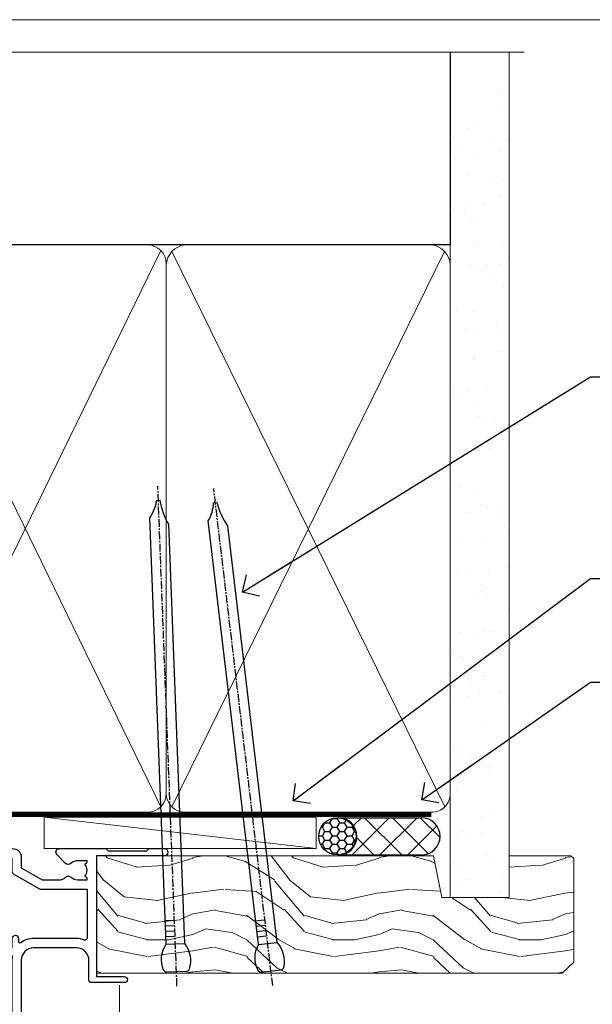
# Model space of a CAD drawing. Units: millimetres. Extents: x 799 to 207408, y 625 to 2194.
# Drawn here: x 6415 to 6507, y 1583 to 1742 of the extents above; entities that cross this region are included whole.
import ezdxf
from ezdxf import colors
from ezdxf.entities.mleader import LeaderData, LeaderLine
from ezdxf.math import Vec2, Vec3

# ---------------------------------------------------------------- set-up
doc = ezdxf.new("R2010")
doc.units = ezdxf.units.MM
doc.linetypes.add('CENTER', pattern=[2, 1.25, -0.25, 0.25, -0.25])
doc.linetypes.add('Dashed', pattern=[564.4444465637206, 282.2222232818604, -282.2222232818602])
doc.layers.add('Aluminium Systems Ltd Joinery Detail', color=7, linetype='Continuous')
doc.layers.add('Aluminium Systems Ltd Notes', color=7, linetype='Continuous')
doc.layers.add('No Print', color=7, linetype='Continuous', plot=False)
doc.styles.get("Standard").update_dxf_attribs({"font": 'arial.ttf'})

# ---------------------------------------------------------------- blocks, each defined once
blk = doc.blocks.new('F352-22119')
at = {"ltscale": 0.2, "flags": 128}
blk.add_lwpolyline([(70.69999960398638, 1.650000099022435, -0.9999999999999999), (71.59999959398704, 1.650000099022435), (71.59999959398704, 1.000000105023645), (73.09999957898765, 1.000000105023645), (73.09999957898765, 6.399964116176051), (71.60000361648747, 6.399964116176051), (71.60000361648883, 5.749964122175442, -0.9999999999999999), (70.70000362648864, 5.749964122175442), (70.70000362648682, 6.899964105675025, -0.414213562373095), (71.20000362648682, 7.399964105675025), (72.28462234180881, 7.399964105675423, 0.4231146226010176), (72.78439292466248, 7.915108890756272), (72.61469237659765, 13.5151449006214, 0.4053681750130666), (72.11492179374511, 14.00000011554013), (60.59999960404787, 14.00000011553922, -0.414213562373095), (60.09999960404787, 14.50000011553922), (60.09999960405059, 17.30000011489184, -0.4142135623766468), (60.39999960405441, 17.60000011489203), (60.99999960405114, 17.6000001148802, -0.4142135623668794), (61.29999960404677, 17.30000011488093), (61.29999960404496, 15.50000011555105), (65.79999973338602, 15.50000011554923), (65.7999997333842, 21.50000011553922, 0.414213562373095), (65.2999997333842, 22.00000011553922), (34.59999960398966, 22.00000011553945, 0.414213562373095), (34.29999960399039, 21.70000011553995), (34.29999960399039, 18.40000011554523), (33.89999960399985, 18.00000011553922), (34.29999960399039, 17.60000011553413), (34.29999960399039, 14.50000011553922, -0.414213562373095), (33.79999960399039, 14.00000011553922), (27.49999960398748, 14.00000011553922, -0.414213562373095), (26.99999960398748, 14.50000011553922), (26.99999957450166, 36.50002671990725, 0.4142135943829622), (26.4999995198574, 37.00002671990725), (26.29999904467297, 37.00002668702083, -0.4142136111228518), (26.09999901158483, 37.20002668722165), (26.09999901218873, 37.80002669069719, -0.4142135088270812), (26.29999897562595, 38.00002669069792), (26.39999901239173, 38.00002670897877), (26.39999902035822, 45.90869165123397, 0.4400105305912078), (25.31284327861397, 46.90488634941241), (6.512844403188481, 45.26009959257794, 0.3888787315630561), (5.600000145939362, 44.26390489549314), (5.600000139631106, 38.00002672992443), (5.700000176194976, 38.00002671144168, -0.414213508825749), (5.90000013943029, 37.80002671123995), (5.900000138829114, 37.20002670776441, -0.4142136111268476), (5.700000105538152, 37.00002670776459), (5.499999629649778, 37.00002674105482, 0.414213594383495), (4.999999574501658, 36.50002674155778), (4.999999552346367, 14.50000013340352, -0.4142135626671839), (4.499999551844326, 14.00000013340352), (0.4999995523463667, 14.00000013743167, -0.4142135626682494), (-4.476536332731484e-07, 14.50000013793553), (-4.439301619640901e-07, 18.19615255762048, -0.1316524978434623), (0.4019233462273633, 19.6961525602371), (2.198076337193847, 22.80718079152262, 0.1316524973312993), (2.600000125841348, 24.30718078850234), (2.600000146861589, 45.18023606950985, -0.3888787321424332), (5.338532921626779, 48.16882016404881), (26.54357745999698, 50.02402114921344, 0.388878731562036), (26.99999958862071, 50.52211849775605), (26.99999960363277, 68.50000016389342, -0.4142135473095657), (27.49999960363277, 69.00000013817836), (36.79999960363386, 69.00000013817836, -0.414213562373095), (36.99999960363387, 68.80000013817855), (36.99999960363641, 67.70000013817909, -0.4142135623744267), (36.79999960363568, 67.50000013817818), (33.05620280263031, 67.50000013817927, 0.3506406725287619), (32.56845286833096, 67.11000014541098, -0.5711882837191828), (31.33842301196034, 66.71456059581254, 0.1837465194529629), (30.32499960364987, 67.1000001562322), (28.79999960363205, 67.10000015624675), (28.79999960363205, 66.85462709378746), (29.15678182787781, 66.55525126101267, 0.3639702342660622), (29.15678182787758, 64.59474905146773), (28.79999960363205, 64.29537321869222), (28.79999960363205, 64.05000015624748), (30.32499960362986, 64.05000015624702, 0.1837465194585711), (31.33842301198956, 64.43543971669315, -0.5666580929866826), (32.56612557421204, 64.05000015624745), (36.49999960363277, 64.05000015624748, -0.414213562373095), (36.99999960363277, 63.55000015624748), (36.99999960363459, 54.00000011579206, 0.4142135623866807), (40.99999960362913, 50.00000011560107), (72.79981430836744, 50.00000011523363, -0.4142525072282426), (74.20000045827636, 48.60000012760904), (74.20000045827658, 46.90829050447357), (77.5485576376883, 44.97500011554413), (80.50779977224158, 44.97500011554413, 0.2151364099820835), (81.25751136607475, 45.31323540957117, -0.4177955218262732), (82.251919983589, 45.36910123903664, 0.1859457451061216), (83.27500000543444, 44.97500011555082), (84.80000000543589, 44.97500011554595), (84.80000000543589, 45.2203731779916), (84.44321778118831, 45.51974901076821, 0.3639702342658036), (84.443217781188, 47.48025122031089), (84.80000000543589, 47.77962705308639), (84.80000000543589, 48.02500011554568), (83.27500000543444, 48.02500011553158, 0.1859457451661195), (82.25191998331637, 47.63089899181512, -0.3996395437338625), (81.28733473453177, 47.65502536851882), (79.96662405621976, 48.97573604682813, -0.6681786379194925), (80.3908881249314, 50.00000011554037), (87.8000000081098, 50.00000011553922), (88.20000000810944, 49.60000011553959), (94.40000000811017, 49.60000011553959), (94.8000000081098, 50.00000011553922), (97.20000000810944, 50.00000011553922, -0.9999999999999999), (97.20000000810944, 48.8000001155385), (86.30000000350958, 48.8000001155385), (86.30000001327755, 29.40000011559525), (90.80000001352857, 29.40000011556205, -0.9999999999999999), (90.80000001352857, 28.40000011556137), (85.50000001360024, 28.4000001155616, -0.41421356221726), (85.10000001360066, 28.80000011534841), (85.10000001189621, 32.00000011660333, 0.4142135622172599), (83.10000001189621, 34.00000011553922), (76.19999960399366, 34.00000011553968, 0.4142135623729618), (74.19999960399343, 32.00000011554013), (74.19999960398638, 0.5000001155228517, -0.414213562373095), (73.69999960398638, 1.155228517291107e-07), (71.19999959898598, 1.155237612238125e-07, -0.414213562373095), (70.69999960398593, 0.5000001105233594)], format="xyb", close=True, dxfattribs=at)
blk.add_lwpolyline([(72.75213928023226, 32.60187984948747, 0.04323307637283182), (72.69999960181997, 32.00000012493885), (72.69999960181815, 18.00000012494704), (72.36736036173062, 15.92100487439288, -0.3684720233169294), (71.8736400457725, 15.50000012494704), (67.3000005790251, 15.50000012494885), (67.30000057902532, 21.70000012494094, 0.4142135623731689), (65.50000057902582, 23.50000012494067), (34.59999960181597, 23.50000012493976, 0.414213562373169), (32.79999960181669, 21.70000012493867), (32.80000047655778, 16.20000011553995), (31.2155025365588, 16.20000015299385), (30.98466203798651, 17.06150823143322, 0.9999998751574932), (30.11532998715268, 16.82857142114673), (30.28375506142913, 16.20000011553995), (28.4999996061066, 16.20000011553995), (28.49999960368007, 32.69999970628461), (30.28642260335403, 32.69999970627643), (30.11533005917279, 32.06147440741279, 1.000000000000035), (30.9846632327168, 31.82853700514008), (31.16592535206187, 32.50501562950278, 0.06554353839585222), (31.19999960368079, 32.76383496537775), (31.19999960366275, 33.95000015293382, 1.000000000007855), (30.09999960366406, 33.95000015292473), (30.09999960366406, 33.79999970627679), (28.49999960619755, 33.79999970627679), (28.49999960610842, 62.50000014300687), (35.49999955879832, 62.50000015606085), (35.4999996014609, 54.00000012526263, 0.4142135623866562), (40.99999960145362, 48.5000001250007), (72.70000044901974, 48.5000001249534), (72.70000044901792, 46.3886752716032, 0.2679491924314067), (73.00000044901893, 45.86906002933217), (77.00740335524063, 43.5553848826755, 0.1316524975869819), (77.3074033552399, 43.47500012494685), (84.80000000401708, 43.47500012494558), (84.80000000801522, 35.53270447235511, -0.529574829169906), (84.38947369236449, 35.25380676058118, 0.0946082725595243), (83.10000000972252, 35.50000012493885), (76.19999960399366, 35.50000011554013, 0.1605488166760498), (74.11891852067487, 34.81408993724965, -0.6157078746010799), (73.79999960182106, 34.97489506965994), (73.79999960182033, 35.45000012493958, 0.999999999999173), (72.69999960181906, 35.45000012493867), (72.69999960372263, 33.943311287451), (70.69235007486861, 34.48125935739219, 0.9999999999965911), (70.40764912525412, 33.41874094847636), (72.60688249976522, 32.82945814180741, -0.3883871701474825), (72.7521392805497, 32.60187984943217)], format="xyb", dxfattribs=at)
blk = doc.blocks.new('NZ212')
at = {"color": 8}
for p, q in [((-3.500000000000561, 5.193747284970243), (-3.500000000000504, 0.8062527150308938)), ((3.499999999999496, 0.8062527150308938), (3.499999999999439, 5.193747284970243))]:
    blk.add_line(p, q, dxfattribs=at)
blk.add_lwpolyline([(-4.999999999999993, 6.000000000001137, -0.4142135623730951), (-4.199999999999982, 6.800000000001091), (4.199999999999989, 6.800000000001091, -0.414213562373095), (5, 6.00000000000108)], format="xyb", dxfattribs=at)
blk.add_lwpolyline([(3.499999999999325, 0.806252715030837, -0.2303579185802505), (-3.500000000000391, 0.8062527150308938, -0.4607158371604556), (-7.000000000000504, 0.8062527150299843), (-7.000000000000448, 5.193747284970527, -0.4607158371605248), (-3.500000000000391, 5.1937472849703, -0.2303579185802505), (3.499999999999496, 5.1937472849703, -0.460715837160475), (6.999999999999432, 5.193747284970243), (6.999999999999488, 0.8062527150307233, -0.4607158371604521)], format="xyb", close=True, dxfattribs=at)
for points in [[(-5.249999999999993, 6.000000000001137), (5.25, 6.000000000001137)], [(-5.249999999999993, 0), (5.25, 0)]]:
    blk.add_lwpolyline(points, dxfattribs=at)
blk = doc.blocks.new('C438-20694')
blk.add_lwpolyline([(25.21254076055509, 0.7499998121184035, -0.414213562373095), (24.46254076055509, -1.87881596502848e-07), (22.71253547302938, -1.87881596502848e-07, -0.6681786379192989), (22.57111411679187, 0.3414211683557369), (23.22969276055453, 0.9999998121184035), (24.01255076055502, 0.9999998121184035), (24.01255076055502, 2.499999812118403), (1.500000593779706, 2.499999812118403), (1.000000593779706, 1.999999812118403), (0.2000005937796949, 1.999999812118403, -0.414213562373095), (5.937797062927075e-07, 2.199999812118392), (5.937797062927075e-07, 20.79999981211841, -0.414213562373095), (0.2000005937796949, 20.9999998121184), (3.399990593779595, 20.9999998121184, -0.414213562373095), (3.899990593779595, 20.4999998121184), (3.899990593779595, 19.35001781211849, -0.9999999999999999), (2.999960593779807, 19.35001781211849), (2.999960593779807, 19.9999998121184), (1.500000593779706, 19.9999998121184), (1.500000593779706, 14.59999981211831), (2.999960593779807, 14.59999981211831), (2.999960593779807, 15.24997681211835, -0.9999999999999999), (3.899990593779595, 15.24997681211835), (3.899990593779595, 14.34999981211831, -0.414213562373095), (3.149990593779595, 13.59999981211831), (1.500000593779706, 13.59999981211831), (1.500000593779706, 3.699999812118222), (3.800010593780545, 3.699999812118222), (3.800010593780545, 5.299999812118131, -0.9999999999999999), (4.600010593779817, 5.299999812118131), (4.600010593779817, 3.699999812118222), (24.46254076055509, 3.699999812118222, -0.414213562373095), (25.21254076055509, 2.949999812118222)], format="xyb", close=True)
blk = doc.blocks.new('DY470')
blk.add_lwpolyline([(5.750000019156957, 8.125391938145093), (8.75000001915696, 9.999999993873065), (8.75000001915696, 11.49999999387307), (0.3278039490302049, 10.7631533157444, 0.3639702342661999), (0.1459961579613847, 10.58134552467558), (1.915696401511013e-08, 8.912602022139758), (1.750000019156953, 8.912602022139755), (1.750000019156964, 5.912602022139762), (1.915696756782381e-08, 5.759496860969403), (1.915696756782381e-08, 5.459496860969391), (2.488722105443436, 2.493553373668941), (1.950000019156963, 2.446421298327838), (1.950000019156963, 2.146421298327837), (3.751061344076014, -6.12693185075841e-09), (4.154563361906835, -6.12693185075841e-09), (8.75000001915696, 2.241344210304117), (8.750000019156946, 3.041344210304118), (5.75000001915696, 2.778878219726348), (5.75000001915695, 4.261824901123624), (8.750000019156946, 5.725022666821207), (8.750000019156946, 6.525022666821215), (5.75000001915696, 6.262556676243449)], format="xyb", close=True)
blk = doc.blocks.new('C471-20683')
at = {"layer": 'Aluminium Systems Ltd Joinery Detail', "flags": 128}
for points in [[(38.50000000024079, 57.99999991084985), (38.50000000024124, 60.99999991084985), (36.90000000020677, 60.99999991084985, -0.9999999999999999), (36.90000000020677, 61.79999991085094), (38.50000000024079, 61.79999991084912), (38.50000000024033, 69.49999991084985), (37.00000000020805, 69.49999991084985, -0.4142135623724957), (36.50000000020805, 69.99999991084803), (36.50000000020623, 71.29999991085094, -0.9999999999999999), (37.40000000020677, 71.29999991085094), (37.40000000020677, 70.49999991084985), (38.90000000020677, 70.49999991084985), (38.90000000020677, 75.99999991084985), (37.40000000020677, 75.99999991084985), (37.40000000020586, 75.19999991085058, -0.9999999999999999), (36.50000000020714, 75.19999991085058), (36.50000000024033, 76.49999991084985, -0.414213562373095), (37.00000000024033, 76.99999991084985), (39.50000000024079, 76.99999991084985, -0.414213562373095), (40.00000000024079, 76.49999991084985), (40.00000000024079, 0.4999999108498514, -0.414213562373095), (39.50000000024079, -8.915014859667281e-08), (38.90000000024042, -8.915014859667281e-08, -0.414213562373095), (38.40000000024042, 0.4999999108498514), (38.40000000024042, 3.999999910849851), (1.600000000240698, 3.999999910849624), (1.600000000240698, 0.499999910849624, -0.414213562373095), (1.100000000240698, -8.915037597034825e-08), (0.5000000002407887, -8.915037597034825e-08, -0.414213562373095), (2.407887222943828e-10, 0.499999910849624), (2.407887222943828e-10, 57.49999991084985, -0.414213562373095), (0.5000000002407887, 57.99999991084985), (9.604407955129545, 57.99999991085008, -0.6690645461982968), (10.09505984306384, 56.8113469992239, 2.4225992824174), (12.70494015741781, 56.81134699922413, -0.6690645461983258), (13.19559204535176, 57.99999991085011), (23.50000000024079, 57.99999991084985, -0.9999999999999999), (23.50000000024079, 56.99999991084991), (22.00000000024079, 56.99999991085008), (22.00000000024079, 55.49999991085008), (26.55662432726672, 55.49999991085008), (27.85566243294329, 57.74999991085031, -0.2679491924311882), (28.28867513483533, 57.99999991085031)], [(38.40000000024042, 5.59999991084976), (38.40000000024042, 56.39999991084971), (28.92376043094441, 56.39999991085017), (27.91339745986193, 54.64999991085014, -0.2679491924311272), (26.61435935418535, 53.89999991085017), (21.90000000024042, 53.89999991085017, -0.414213562373095), (20.40000000024042, 55.39999991085017), (20.40000000024042, 56.39999991084994), (14.98224789786013, 56.39999991084966, 0.4719332409101741), (14.78596034182578, 56.16164374646638, -1.214321321226918), (8.01403965865461, 56.16164374646655, 0.4719332409099701), (7.817752102621171, 56.39999991084971), (1.600000000240698, 56.39999991084971), (1.600000000240698, 5.599999910849533), (8.397917389780787, 5.599999910849533, 0.5745711542946811), (8.57195116430296, 5.898550635488903, -0.3376103493479403), (9.105882353182096, 9.802069462678105, -0.9999999999999999), (10.09411764729953, 8.810408732659653, 2.420132881565951), (12.70588235318235, 8.810408732659567, -0.9999999999999999), (13.69411764729949, 9.802069462677593, -0.3376103493483284), (14.22804883617562, 5.898550635485037, 0.5745711542949179), (14.40208261069006, 5.599999910849363), (25.59791738978106, 5.59999991084976, 0.5745711542938665), (25.77195116429994, 5.898550635487254, -0.3376103493479106), (26.30588235318186, 9.80206946267748, -0.9999999999998391), (27.29411764729906, 8.810408732659937, 2.420132881565951), (29.90588235318216, 8.810408732659397, -0.9999999999998793), (30.89411764729959, 9.80206946267748, -0.3376103493482747), (31.42804883617566, 5.898550635485037, 0.5745711542953365), (31.60208261069079, 5.599999910849675)]]:
    blk.add_lwpolyline(points, format="xyb", close=True, dxfattribs=at)
blk = doc.blocks.new('DY221-Comp')
blk.add_lwpolyline([(-1.819871826605237, -0.8847475032970114), (-2.101763809020483, -0.9602802323379838, 0.3394542588633712), (-2.249999999999986, -1.1534653975958), (-2.25, -1.800000000000023, -0.1052493344124674), (-2.267337635713675, -1.881452198701658), (-3.79334408928418, -5.303630496754121, -0.9133919180647162), (-4.735844364969743, -4.981867646145822), (-3.771331644650719, -1.015104479072153, 0.1257362244887155), (-3.772484225380808, -0.9160877285099478), (-4.004079121606921, -0.05176380945898029, -0.1316524975874038), (-4.004079121606921, 0.05176380858204754), (-3.772484225380808, 0.9160877285099029, 0.1257362244887155), (-3.771331644650719, 1.015104479072108), (-4.735844364969743, 4.981867646145777, -0.913391918064716), (-3.79334408928418, 5.303630496754077), (-2.267337635713675, 1.881452198701614, -0.1052493344124674), (-2.25, 1.799999999999978), (-2.249999999999986, 1.153465397595762, 0.3394542588633712), (-2.101763809020483, 0.960280232337946), (-1.819871826605237, 0.8847475032969736)], format="xyb")
blk.add_lwpolyline([(0, 1.124999999999981), (-0.301442841485013, -1.887379141862766e-14), (1.4210854715202e-14, -1.125000000000033), (-1.4210854715202e-14, -2.500000000000004), (-1, -2.499999999999976), (-1, -1.118033988749891, -0.447213595499958), (-2.25, -4.662936703425657e-15, -0.4472135954999584), (-1, 1.118033988749853), (-1, 2.499999999999953), (0, 2.499999999999953)], format="xyb", close=True)
blk = doc.blocks.new('PBF48650-2B')
for p, q in [((-1.250000000000028, 0.5000000000001634), (-2.597665527984248, 6.346691168916394)), ((-1.022727272727309, 0.5000000000001634), (-2.128493964101324, 6.397226468794443)), ((-0.795454545454561, 0.5000000000001634), (-1.657446624792101, 6.437757965357065)), ((-0.5681818181818699, 0.5000000000001634), (-1.184937038905332, 6.468216902703205)), ((-0.3409090909091788, 0.5000000000004192), (-0.71138121578241, 6.488551611591646)), ((-0.113636363636374, 0.5), (-0.2577903688768401, 7.498515529937265)), ((0.113636363636374, 0.5), (0.2577903688768401, 7.498515529937265)), ((0.3409090909091788, 0.5000000000004192), (0.71138121578241, 6.488551611591646)), ((0.5681818181818699, 0.5000000000001634), (1.184937038905332, 6.468216902703205)), ((0.795454545454561, 0.5000000000001634), (1.657446624792101, 6.437757965357065)), ((1.022727272727309, 0.5000000000001634), (2.128493964101324, 6.397226468794443)), ((1.250000000000028, 0.5000000000001634), (2.597665527984248, 6.346691168916394))]:
    blk.add_line(p, q)
blk.add_lwpolyline([(-2.400000000000006, 0), (2.400000000000006, 0), (2.400000000000006, 0.5), (-2.400000000000006, 0.5)], close=True)
blk = doc.blocks.new('SH276B')
blk.add_blockref('PBF48650-2B', (0, 0))
blk = doc.blocks.new('AL35 Bifold Door Head DF')
at = {"layer": 'Aluminium Systems Ltd Joinery Detail', "lineweight": 5}
h = blk.add_hatch(dxfattribs=at)
h.set_pattern_fill('NET', color=256, scale=0.5, angle=-45.00000000000003)
h.set_pattern_definition([(314.9999999999999, (321.5546026929651, -71.77286921517907), (1.122532015133645, 1.122532015133644), []), (44.99999999999994, (321.5546026929651, -71.77286921517907), (-1.122532015133644, 1.122532015133645), [])])
edge = h.paths.add_edge_path()
edge.add_line((-243.0679373658231, 90.37785215300437), (-243.067937365824, 90.46943422267077))
edge.add_arc((-232.4606787535968, 95.37785215289523), 11.68787841502612, 204.8319352716072, 205.3276199955107)
edge.add_line((-243.0250765994524, 90.37785215300437), (-243.0679373658231, 90.37785215300437))
edge = h.paths.add_edge_path()
edge.add_arc((-249.1482378374776, 132.2573652143114), 39.91808034929969, -98.66012635136639, -81.37059348159772, ccw=False)
edge.add_line((-255.1588175461629, 92.79439433858033), (-255.1588175461629, 89.88346264637994))
edge.add_line((-255.1588175461629, 89.88346264637994), (-243.1588175462093, 89.88346264639449))
edge.add_line((-243.1588175462084, 89.88346264639449), (-243.1588175462102, 92.79117736511625))
for p, q in [((-278.0140331002012, 183.9088767209764), (-286.0140331002012, 183.9088767209764)), ((-278.6390331002031, 184.5338767209764), (-285.3890331001994, 184.5338767209764)), ((-272.6473826489873, 185.1588700368343), (-280.6473826489873, 185.1588700368343)), ((-278.6390331002049, 183.2838767209764), (-285.3890331002012, 183.2838767209764)), ((-271.2640331002031, 174.8838760918375), (-292.7640331002031, 174.8838760918375)), ((-278.6390331002049, 175.7838767209473), (-285.3890331002012, 175.7838767209473)), ((-271.2640331002031, 156.8838760918375), (-292.7640331002031, 156.8838760918375)), ((-243.1588175462084, 86.01212167122912), (-255.1588175462084, 89.88346264639449)), ((-243.1588175462084, 89.88346264639449), (-255.1588175462084, 86.01212167122912))]:
    blk.add_line(p, q, dxfattribs=at)
at = {"layer": 'Aluminium Systems Ltd Joinery Detail', "linetype": 'Continuous', "lineweight": 5}
for p, q in [((-207.9820600955791, 176.8816567350032), (-207.9820600955791, 63.19646972196324)), ((-230.8855217012706, 63.19646972196324), (-230.8855217012706, 81.0699831179013)), ((-270.9151546680851, 63.19646972196324), (-270.9151546680851, 80.3655764860855))]:
    blk.add_line(p, q, dxfattribs=at)
at = {"layer": 'Aluminium Systems Ltd Joinery Detail'}
blk.add_line((-298.0159085472087, 160.6977521353715), (-298.0159085472087, 63.19646972196324), dxfattribs=at)
at = {"layer": 'Aluminium Systems Ltd Joinery Detail', "lineweight": 5, "ltscale": 3}
for p, q in [((-260.1588175461629, 92.79439433858033), (-260.1588175461629, 63.19646972196324)), ((-259.1588175461629, 92.79439433858033), (-259.1588175461629, 63.19646972196324)), ((-258.1588175461629, 92.79439433858033), (-258.1588175461629, 63.19646972196324)), ((-257.1588175461629, 92.79439433858033), (-257.1588175461629, 63.19646972196324)), ((-256.1588175461629, 92.79439433858033), (-256.1588175461629, 63.19646972196324)), ((-242.1631234499118, 92.88387723889218), (-242.1631234499118, 63.19646972196324)), ((-241.1631234499118, 92.88387723889218), (-241.1631234499118, 63.19646972196324)), ((-240.1631234499118, 92.88387723889218), (-240.1631234499118, 63.19646972196324)), ((-239.1631234499118, 92.88387723889218), (-239.1631234499118, 63.19646972196324)), ((-238.1631234499118, 92.88387723889218), (-238.1631234499118, 63.19646972196324))]:
    blk.add_line(p, q, dxfattribs=at)
at = {"layer": 'Aluminium Systems Ltd Joinery Detail', "lineweight": 5}
for points in [[(-285.4890337293391, 183.1838760918367), (-285.3890331002012, 183.2838767209764), (-286.0140331002012, 183.9088767209764), (-285.3890331001994, 184.5338767209764), (-286.0140331002012, 185.1588767209837), (-285.3890331002012, 185.7838767209837), (-278.6390331002049, 185.7838767209837), (-278.0140331002031, 185.1588767209837), (-278.6390331002049, 184.5338767209764), (-278.0140331002031, 183.9088767209764), (-278.6390331002049, 183.2838767209764), (-278.5390324710652, 183.1838760918367)], [(-285.9890324710859, 176.3838760918375), (-285.3890331002012, 175.7838767209473), (-285.7890337293147, 175.3838760918375)], [(-278.2390324710914, 175.3838760918375), (-278.6390331002049, 175.7838767209473), (-278.0390337293184, 176.3838760918375)], [(-271.0140331002031, 110.0174664311057), (-271.0140331002031, 156.3838760918375), (-297.5140331002031, 156.3838760918375), (-297.5140331002031, 84.30864348158184)], [(-285.0140331002031, 156.3838760918375), (-285.0140331002031, 84.30864348158184)], [(-261.1588175461629, 63.19646972196324), (-261.1588175461629, 92.70093029316968), (-260.15574146157, 93.79439433858033), (-256.1588791982367, 93.79439433858033), (-255.1588175461629, 92.79439433858033), (-255.1588175461629, 63.19646972196324)], [(-243.1631234499118, 63.19646972196324), (-243.1631234499118, 92.79041319347789), (-242.1600473653189, 93.88387723889218), (-238.1631851019856, 93.88387723889218), (-237.1631234499118, 92.88387723889218), (-237.1631234499118, 63.19646972196324)]]:
    blk.add_lwpolyline(points, dxfattribs=at)
for points in [[(-271.2640331002031, 174.8838760918375), (-271.7640331002031, 175.3838760918375), (-292.2640331002031, 175.3838760918375), (-292.7640331002031, 174.8838760918375), (-292.7640331002031, 156.8838760918375), (-292.2640331002031, 156.3838760918375), (-271.7640331002031, 156.3838760918375), (-271.2640331002031, 156.8838760918375)], [(-243.1588175462084, 89.88346264639449), (-255.1588175462084, 89.88346264639449), (-255.1588175462084, 86.01212167122912), (-243.1588175462084, 86.01212167122912)]]:
    blk.add_lwpolyline(points, close=True, dxfattribs=at)
at = {"layer": 'Aluminium Systems Ltd Joinery Detail', "linetype": 'Continuous', "lineweight": 5}
blk.add_lwpolyline([(-271.0121885558201, 84.30864348158184), (-286.3032020823903, 84.30864348158184), (-287.1667074130037, 81.44604886669231), (-287.4167074130037, 87.08447828732142), (-288.3212054830565, 84.30864348158184), (-299.7207280679959, 84.30864348158184)], dxfattribs=at)
at = {"layer": 'Aluminium Systems Ltd Joinery Detail', "linetype": 'Continuous', "lineweight": 5, "ltscale": 0.12}
blk.add_lwpolyline([(-172.2985653366331, 63.19646303781383), (-219.3371995800917, 63.19646303781383), (-220.2409099885772, 59.76255931877722), (-221.5075032519453, 67.18058422653894), (-222.5448664464566, 63.19646303781383), (-304.7267123263246, 63.19646303781383)], dxfattribs=at)
at = {"layer": 'Aluminium Systems Ltd Joinery Detail', "lineweight": 5}
blk.add_arc((-249.1479405704749, 133.366234783251), 41.01469101535079, 261.5727076932466, 278.3965724737241, dxfattribs=at)
at = {"rotation": 90}
blk.add_blockref('SH276B', (-224.912165245606, 152.5838225452894), dxfattribs=at)
at = {"layer": 'Aluminium Systems Ltd Joinery Detail'}
blk.add_blockref('F352-22119', (-298.012164824594, 148.8838404346893), dxfattribs=at)
at = {"layer": 'Aluminium Systems Ltd Joinery Detail', "lineweight": 5, "extrusion": (0, 0, -1), "xscale": -1, "zscale": -1}
blk.add_blockref('NZ212', (282.0140331002012, 176.3838760918375), dxfattribs=at)
at = {"layer": 'Aluminium Systems Ltd Joinery Detail', "xscale": -1, "rotation": 180}
blk.add_blockref('C471-20683', (-270.8587393996513, 157.8838769597264), dxfattribs=at)
at = {"layer": 'Aluminium Systems Ltd Joinery Detail', "lineweight": 5, "xscale": -1, "rotation": 180}
for name, p in [('C438-20694', (-270.8673370600018, 101.8838768610117)), ('DY470', (-268.5513230349507, 89.37147007103385))]:
    blk.add_blockref(name, p, dxfattribs=at)
at = {"layer": 'Aluminium Systems Ltd Joinery Detail', "lineweight": 9, "ltscale": 0.12}
blk.add_blockref('DY221-Comp', (-231.9587393994452, 84.63387704887691), dxfattribs=at)
blk = doc.blocks.new('Page Layout')
at = {"layer": 'Aluminium Systems Ltd Joinery Detail', "color": 8, "lineweight": 5}
blk.add_lwpolyline([(0, 693.985161821829), (0, 0), (553.0825377109722, 0), (553.0825377109722, 693.985161821829)], close=True, dxfattribs=at)
blk = doc.blocks.new('Nail 75 JH')
at = {"linetype": 'CENTER'}
blk.add_line((0, 2.300118051928621), (0, -78.25849807356508), dxfattribs=at)
for p, q in [((1.5, -4.488319011024487), (-1.5, -4.488319011024458)), ((1.499999999999886, -5.730112436134704), (0.1255879953777708, -5.730112436134732)), ((1.499999999999886, -6.600592455787137), (0.1255879953777708, -6.600592455787137)), ((1.499999999999886, -7.471072475439541), (0.1255879953777708, -7.471072475439541)), ((1.499999999999886, -8.341552495091946), (0.1255879953778276, -8.341552495091946))]:
    blk.add_line(p, q)
blk.add_lwpolyline([(-1.5, -4.488319011024458, -0.2475267649991796), (-2.057234792368547, -0.3562033463117587, -0.331135080274166), (-1.578358480166685, 0), (1.578358480166685, 0, -0.331135080274166), (2.057234792368547, -0.3562033463117587, -0.2475267649991796), (1.499999999999886, -4.488319011024487), (1.5, -73.20877276569331, 0.1245641564323093), (0.2845258915276077, -75.96790802185205), (-0.2515467734666004, -75.96790802185205, 0.1012549879648114), (-1.5, -72.05351818931658)], format="xyb", close=True)
blk = doc.blocks.new('Fibre Cement Sheet DF AL35 Liner OO Door')
at = {"layer": 'Aluminium Systems Ltd Joinery Detail'}
h = blk.add_hatch(dxfattribs=at)
h.set_pattern_fill('HONEY', color=256, scale=0.25)
h.set_pattern_definition([(0, (-220.4128369981036, -8579.245370717521), (1.190625, 0.68740766125), [0.79375, -1.5875]), (120, (-220.4128369981036, -8579.245370717521), (-1.190624997398548, 0.6874076657558477), [0.7937499999999993, -1.587499999999999]), (59.99999999999999, (-220.4128369981036, -8579.245370717521), (2.601452275818872e-09, 1.374815327005847), [-1.5875, 0.79375])])
h.paths.add_polyline_path([(29.31409334648288, 2.24433464473077, 1), (35.31409334648288, 2.24433464473077, 1)])
h = blk.add_hatch(dxfattribs=at)
h.set_pattern_fill('ANSI37', color=256)
h.set_pattern_definition([(45, (-220.4128369981036, -8579.245370717521), (-2.245064030267288, 2.245064030267288), []), (135, (-220.4128369981036, -8579.245370717521), (-2.245064030267288, -2.245064030267288), [])])
h.paths.add_polyline_path([(45.85493888328438, 5.24433464473077), (32.46409258767471, 5.24433464473077, -1), (32.46409258767471, -0.7556653552692296), (45.85493888328438, -0.7556653552692296, 1)])
at = {"layer": 'Aluminium Systems Ltd Joinery Detail', "lineweight": 5}
h = blk.add_hatch(dxfattribs=at)
h.set_pattern_fill('WOOD-3', color=256, scale=97.5, angle=30, style=0, pattern_type=2)
h.set_pattern_definition([(4.763599999999836, (472.316318285214, -7171.838047056802), (-330.0000283895876, -29.9997459798375), [3.612479999999951, -357.6353699999959]), (348.6901, (475.9163182852135, -7171.538047056801), (120.0000225669286, -29.9999289648483), [4.58912999999999, -148.3814699999997]), (314.9999999999999, (480.4163182852135, -7172.438047056798), (-3.306523113702664e-14, -30.00000928346856), [3.39411, -39.03228]), (313.1523999999999, (482.816318285214, -7174.838047056802), (420.0000850164654, -449.9999261252569), [6.579509999999999, -651.37185]), (347.0054000000001, (487.316318285214, -7179.638047056803), (-270.0000230324819, 59.99992732735074), [4.002509999999999, -396.2474099999998]), (360, (491.2163182852146, -7180.538047056801), (29.99999999999997, -30.00000000000003), [7.5, -22.5]), (9.462299999999765, (498.7163182852146, -7180.538047056801), (-150.0000232108592, -29.99994417607295), [3.649649999999993, -178.8332099999998]), (5.710599999999713, (472.316318285214, -7179.938047056798), (-269.9999827048756, -30.00003943998845), [3.014969999999958, -298.4813099999965]), (360, (475.316318285214, -7179.638047056803), (29.99999999999997, -30.00000000000003), [4.5, -25.5]), (331.6992, (479.816318285214, -7179.638047056803), (329.9998535928922, -180.0002662262795), [4.429439999999992, -438.5152499999991]), (307.8749999999999, (483.7163182852146, -7181.7380470568), (-120.0000559467582, 149.9999729816166), [6.841049999999986, -335.2115699999996]), (320.7106, (487.9163182852135, -7187.138047056803), (180.0000191874755, -149.9999889572949), [4.263809999999983, -422.1163199999984]), (353.6597999999999, (491.2163182852146, -7189.838047056802), (239.9999820781927, -30.00004736879107), [5.43324, -266.22831]), (11.88869999999988, (496.6163182852124, -7190.438047056798), (-419.9999190314803, -90.00031605746501), [5.82494999999993, -576.669689999991]), (6.709799999999706, (472.316318285214, -7189.2380470568), (270.0000299325391, 29.99981643732056), [5.135159999999988, -508.3820999999992]), (356.6335, (477.4163182852135, -7188.638047056803), (479.999979659061, -30.00032890063538), [5.10881999999993, -505.7727899999929]), (326.3098999999999, (482.5163182852129, -7188.938047056798), (-59.99998673313475, 30.00004003521583), [5.408339999999997, -102.75822]), (312.5103999999999, (487.0163182852129, -7191.938047056798), (299.9997215504041, -330.0002602161362), [4.883640000000001, -483.48096]), (345.0686, (490.316318285214, -7195.538047056801), (330.0000160477658, -89.99990861934462), [4.657259999999933, -461.0679899999935]), (360, (494.816318285214, -7196.7380470568), (29.99999999999997, -30.00000000000003), [3.6, -26.4]), (12.99459999999981, (498.4163182852135, -7196.7380470568), (270.0000230324819, 59.99992732735004), [4.002509999999988, -396.2474099999986]), (360, (481.6163182852124, -7166.7380470568), (29.99999999999997, -30.00000000000003), [0, -30]), (136.8475999999999, (485.816318285214, -7171.2380470568), (449.9999261252561, -420.0000850164664), [6.579509999999987, -651.3718499999991]), (153.4348999999999, (481.0163182852129, -7196.7380470568), (-29.99997473822719, 30.00003928189145), [2.68328999999997, -64.39874999999904]), (171.8698999999998, (478.6163182852124, -7195.538047056801), (-179.9999932938336, 29.99998067446644), [4.242629999999988, -207.8893799999995]), (203.1985999999998, (474.4163182852135, -7194.938047056798), (-149.9999919200123, -60.00003975794547), [2.284739999999973, -226.1884499999973]), (333.4349, (485.816318285214, -7171.2380470568), (29.9999747382272, -30.00003928189145), [3.354089999999999, -63.72794999999999]), (353.2901999999999, (488.816318285214, -7172.7380470568), (-270.0000299325392, 29.99981643732125), [5.135160000000001, -508.3821000000002]), (10.12469999999981, (493.9163182852135, -7173.338047056802), (509.9999636894718, 90.00025765850859), [8.532869999999988, -844.7548799999987]), (10.30479999999971, (472.316318285214, -7168.538047056801), (180.0000288254371, 29.99984626607953), [3.354089999999962, -332.0560799999968]), (344.4759, (475.6163182852124, -7167.938047056798), (-330.0000307388759, 89.99993332816857), [5.604449999999995, -554.8417799999994]), (317.1211, (481.0163182852129, -7169.438047056798), (-390.0000237882238, 359.9999925974296), [5.731499999999944, -567.4176899999928]), (325.3047999999999, (485.2163182852146, -7173.338047056802), (299.9998277696255, -210.000258287834), [4.743419999999994, -469.5982199999992]), (350.5377, (489.1163182852124, -7176.038047056801), (150.0000232108592, -29.99994417607323), [5.474489999999993, -177.0083999999998]), (6.581899999999838, (494.5163182852129, -7176.938047056798), (-510.0000431378999, -59.99960101098861), [7.851749999999985, -777.3233999999981]), (8.130099999999889, (472.316318285214, -7176.038047056801), (-179.9999932938336, -29.99998067446629), [4.242629999999988, -207.8893799999994]), (348.6901, (476.5163182852129, -7175.438047056798), (120.0000225669286, -29.9999289648483), [4.58912999999999, -148.3814699999997]), (317.4895999999999, (481.0163182852129, -7176.338047056802), (-330.0002602161357, 299.9997215504046), [4.88364, -483.4809599999999]), (314.9999999999999, (484.6163182852124, -7179.638047056803), (-3.306523113702664e-14, -30.00000928346856), [5.51544, -36.91098]), (342.646, (488.5163182852129, -7183.538047056801), (-390.0000605729049, 119.999835067774), [5.028929999999929, -497.862719999993]), (3.366499999999665, (493.316318285214, -7185.038047056801), (-479.999979659061, -30.00032890063396), [5.108819999999982, -505.7727899999983]), (17.10269999999988, (498.4163182852135, -7184.7380470568), (300.0000519287099, 89.99986480290859), [4.080449999999997, -403.9636799999997]), (8.746199999999785, (472.316318285214, -7183.538047056801), (209.9999800906905, 30.00012591172568), [3.945869999999956, -390.6425099999943]), (345.0686, (476.2163182852146, -7182.938047056798), (330.0000160477658, -89.99990861934462), [4.657259999999933, -461.0679899999935]), (327.9946, (480.7163182852146, -7184.138047056803), (-149.9999683436264, 90.000033161331), [5.66039999999999, -277.3590599999995]), (310.1009, (485.5163182852129, -7187.138047056803), (-329.9999417935546, 390.0000578863894), [7.451849999999999, -737.7326999999999]), (344.0546, (490.316318285214, -7192.838047056802), (-120.0000037995646, 29.99999667889151), [4.368060000000001, -214.03524]), (6.008999999999801, (494.5163182852129, -7194.038047056801), (299.9999925271812, 29.99997952445504), [5.731499999999953, -567.4176899999941]), (23.19859999999977, (500.2163182852146, -7193.438047056798), (149.9999919200123, 60.00003975794549), [2.284739999999997, -226.1884499999996]), (9.462299999999765, (472.316318285214, -7192.538047056801), (-150.0000232108592, -29.99994417607295), [3.649649999999993, -178.8332099999998]), (349.9919999999998, (475.9163182852135, -7191.938047056798), (329.9999866372434, -60.00010416469986), [5.178809999999973, -512.7014999999966]), (322.5946, (481.0163182852129, -7192.838047056802), (389.9997739494009, -300.000298578452), [6.42026999999999, -635.6077499999994]), (330.9453999999999, (486.1163182852124, -7166.7380470568), (210.0000115370904, -120.0000008159787), [3.08868, -305.78022]), (349.2156999999999, (488.816318285214, -7168.2380470568), (-479.999985110828, 90.00001649037998), [6.413279999999983, -634.9134899999984]), (7.124999999999709, (495.1163182852124, -7169.438047056798), (-210.0000113953586, -29.99994845681877), [7.256039999999998, -234.6117])])
h.paths.add_polyline_path([(70.2786890444786, -18.01406915317239), (68.3993510736409, -19.78105676352425), (-6.499992710713741, -19.78105676352425), (-6.500006429499535, -0.9108401423563919), (47.69433628299521, -0.9108401423582109), (49.02679528939552, -7.573135174357958), (60.00244242331246, -7.573135174357958), (60.00244242331246, -0.9108401423563919), (69.8413475747011, -0.9108401423582109), (70.27868904447678, -1.327233581858309)])
blk.add_line((-14.91558842239465, 5.309851012747458), (28.88445850328389, 0.2891578576436586, -1), dxfattribs=at)
at = {"layer": 'Aluminium Systems Ltd Joinery Detail'}
for p, q in [((32.46409258767471, 5.24433464473077, -2.000000000000014), (45.85493888328438, 5.24433464473077, -2.000000000000014)), ((32.46409258767471, -0.7556653552692296, -2.000000000000014), (45.85493888328438, -0.7556653552692296, -2.000000000000014))]:
    blk.add_line(p, q, dxfattribs=at)
at = {"layer": 'Aluminium Systems Ltd Joinery Detail', "lineweight": 5}
blk.add_lwpolyline([(-14.91558842239465, 5.309851012747458), (28.88445850327571, 5.309851012747458), (28.88445850328389, 0.2891578576436586), (-14.91558842239874, 0.2891578576436586)], close=True, dxfattribs=at)
at = {"layer": 'Aluminium Systems Ltd Joinery Detail', "lineweight": 5, "elevation": -1}
blk.add_lwpolyline([(69.93981717614224, -0.9108401423563919), (60.00244242331246, -0.9108401423563919), (60.00244242331246, -7.573135174357958), (49.12526489083666, -7.573135174357958), (47.79280588443635, -0.9108401423563919), (-6.499999570106866, -0.9108401417020104), (-6.499999570106866, -19.78105676286987), (68.49782067508204, -19.78105676352425), (70.37715864591974, -18.01406915317239), (70.37715864591792, -1.32723358185649)], close=True, dxfattribs=at)
at = {"layer": 'Aluminium Systems Ltd Joinery Detail'}
blk.add_circle((32.31409334648288, 2.24433464473077, -2.000000000000014), 3, dxfattribs=at)
for centre in [(32.46409258767471, 2.24433464473077, -2.000000000000014), (45.85493888328438, 2.24433464473077, -2.000000000000014)]:
    blk.add_arc(centre, 3, 270, 90, dxfattribs=at)
for p, rotation in [((6.391303490166138, -19.55737612610938), 182.193320942632), ((21.6245872649697, -19.46763910120717), 186.7683232742154)]:
    blk.add_blockref('Nail 75 JH', p, dxfattribs=dict(at, rotation=rotation))
blk = doc.blocks.new('_Open90')
at = {"color": 0, "linetype": 'ByBlock', "lineweight": -2}
for p, q in [((-0.5, 0.5), (0, 0)), ((0, 0), (-2.439666651745029, 0)), ((0, 0), (-0.5, -0.5))]:
    blk.add_line(p, q, dxfattribs=at)
blk = doc.blocks.new('90mm Framing Head DF')
at = {"layer": 'Aluminium Systems Ltd Joinery Detail'}
h = blk.add_hatch(dxfattribs=at)
h.set_pattern_fill('AR-SAND', color=256, scale=0.15)
h.set_pattern_definition([(37.50000000000001, (2.752012521404367, -0.2965873854882375), (-0.2400046943976069, 7.341198559940135), [0, -5.791200000000001, 0, -6.476999999999999, 0, -6.191249999999999]), (7.499999999999991, (2.752012521404367, -0.2965873854882375), (6.74284924707004, 10.75237650852531), [0, -3.124199999999997, 0, -5.219699999999993, 0, -2.000249999999996]), (327.5, (-1.934287478595706, -0.2965873854882375), (11.86488555362187, 0.02155777017818536), [0, -1.905, 0, -6.858, 0, -8.9535]), (317.5, (-1.934287478595706, -0.2965873854882375), (11.45334678708446, 3.343939848858243), [0, -0.9524999999999999, 0, -4.495799999999999, 0, -5.1435])])
h.paths.add_polyline_path([(121.7051410179106, -4.974167852421488), (112.2051516352531, -4.974167852421488), (112.2051516352531, -136.0727572585529), (121.7051410179106, -136.0727572585529)])
at = {"layer": 'Aluminium Systems Ltd Joinery Detail', "lineweight": 5}
for p, q in [((21.8902070747497, -121.4884683764285, 1.000000000000014), (65.56435836497167, -31.90371668820444, 1.000000000000028)), ((21.89020707474992, -31.90372089111588, 1.000000000000028), (65.56435836497167, -121.488464173518, 1.000000000000028)), ((67.34429782372263, -121.488464173518, 1.000000000000028), (111.2852963947694, -32.07778868243804, 2.000000000000043)), ((67.37588333483086, -32.07778868243804, 1.000000000000028), (111.3168819058772, -121.488464173518, 2.000000000000028))]:
    blk.add_line(p, q, dxfattribs=at)
at = {"layer": 'Aluminium Systems Ltd Joinery Detail', "linetype": 'Continuous', "lineweight": 5, "ltscale": 0.12}
blk.add_lwpolyline([(124.0794605486342, 0.02583214757851238), (31.17088015316381, 0.02583214757942187), (30.26716974467831, -3.408071571457185), (29.00057648131019, 4.009953336304534), (27.96321328679892, 0.02583214757942187), (-46.43420940680971, 0.02583214757851238)], dxfattribs=at)
at = {"layer": 'Aluminium Systems Ltd Joinery Detail', "linetype": 'Dashed', "elevation": 1.000000000000028}
blk.add_lwpolyline([(112.2051516352531, 0.02583214757851238), (112.2051516352531, -30.9928523858307), (21.00023734537399, -30.99285658874123), (21.00023734537399, 0.02582794466707128)], dxfattribs=at)
at = {"layer": 'Aluminium Systems Ltd Joinery Detail', "lineweight": 5, "elevation": 2.000000000000043}
blk.add_lwpolyline([(112.2051516352531, 0.02583214757851238), (112.2051516352531, -136.0727572585529), (121.7051410179106, -136.0727572585529), (121.7051410179106, 0.02583214757851238)], dxfattribs=at)
at = {"layer": 'Aluminium Systems Ltd Joinery Detail', "linetype": 'Dashed', "lineweight": 5, "ltscale": 0.01, "const_width": 0.25, "elevation": 1.250000000000028}
blk.add_lwpolyline([(20.85281424996128, -0.1668334945870811), (20.85314009187687, -119.339891385669, 0.4141438115441908), (24.04343579863939, -122.5115157312666), (109.1683049151175, -122.5115115283552)], format="xyb", dxfattribs=at)
at = {"layer": 'Aluminium Systems Ltd Joinery Detail', "linetype": 'CENTER', "lineweight": 5, "ltscale": 3, "const_width": 0.5, "elevation": 1.500000000000028}
blk.add_lwpolyline([(20.46738781151498, -5.311045418081449), (20.46738781151498, -119.339891385669, 0.4228853887479168), (24.04343579863962, -122.894293160125), (109.1683049151175, -122.8942889572136)], format="xyb", dxfattribs=at)
at = {"layer": 'Aluminium Systems Ltd Joinery Detail', "lineweight": 5, "elevation": 1.000000000000028}
for points in [[(66.45432809434715, -117.2315945536329), (66.45432809434715, -34.05229367896482, 0.4142135623730958), (63.41578137421175, -31.01374695882896), (24.03878406550984, -31.0137511617404, 0.4142135623730941), (21.00023734537444, -34.05229788187626), (21.00023734537444, -117.2315987565444)], [(112.2068516352529, -117.4398798936327), (112.2068516352529, -34.26057901896456, 0.368185424138678), (109.1683049151175, -31.01374695882896), (69.49287481448255, -31.01374695882896, 0.3681854241386793), (66.45432809434715, -34.26057901896456), (66.45432809434715, -117.4398798936327)], [(66.45432809434715, -36.16058630808948), (66.45432809434715, -119.3398871827576, -0.4142135623730958), (63.41578137421175, -122.3784339028934), (24.03878406550984, -122.3784381058049, -0.4142135623730941), (21.00023734537444, -119.339891385669), (21.00023734537444, -36.16059051100092)], [(112.2068516352529, -36.16058630808948), (112.2068516352529, -119.3398871827576, -0.4142135623730958), (109.1683049151175, -122.3784339028934), (69.49287481448255, -122.3784339028934, -0.4142135623730941), (66.45432809434715, -119.3398871827576), (66.45432809434715, -36.16058630808948)]]:
    blk.add_lwpolyline(points, format="xyb", dxfattribs=at)
blk = doc.blocks.new('Liner Head Text')
at = {"layer": 'Aluminium Systems Ltd Notes', "color": 3, "lineweight": 5, "ltscale": 0.12}
ml = blk.add_multileader_mtext('Standard', dxfattribs=at)
ml.set_content('FIXINGS: PAIRS OF 75x3.15mm NAILS OR 1 X 8g 65MM SS SCREWS AT 150 FROM CORNERS AND 450 CENTRES', color=3)
ml.set_leader_properties(color=8)
ml.set_arrow_properties(name='OPEN90')
ml.build(insert=Vec2(0, 0))
ml.multileader.update_dxf_attribs({"text_left_attachment_type": 2, "text_right_attachment_type": 2})
ctx = ml.context
ctx.base_point, ctx.plane_origin = Vec3(14.1951896589843, 83.81996285652713, -1.000000000000014), Vec3(-210.3718602345543, -58.04152112250085, -1.000000000000014)
ctx.left_attachment, ctx.right_attachment = 2, 2
notes = []
notes.append((ctx, [(0, (1, 1, 0), (9.73035415677441, 83.81996285652713, -1.000000000000014), (1, 0), 4.464835502209894, [(0, [(-46.31840029073646, 49.14984630594881, -1.000000000000014)], 0, [])])]))
ctx.mtext.insert, ctx.mtext.width, ctx.mtext.line_spacing_style, ctx.mtext.flow_direction = Vec3(16.19518965898169, 103.1532961898611, -1.000000000000014), 55.16606061165112, 2, 5
ml = blk.add_multileader_mtext('Standard', dxfattribs=at)
ml.set_content('TEMPORARY FLAT PACKERS REMOVED FROM HEAD AFTER FIXING', color=3)
ml.set_leader_properties(color=8)
ml.set_arrow_properties(name='OPEN90')
ml.build(insert=Vec2(0, 0))
ml.multileader.update_dxf_attribs({"text_left_attachment_type": 2, "text_right_attachment_type": 2})
ctx = ml.context
ctx.base_point, ctx.plane_origin = Vec3(14.1951896589843, 51.35635006022312, -1.000000000000014), Vec3(-133.2863188025367, 168.9020168785883, -1.000000000000014)
ctx.left_attachment, ctx.right_attachment = 2, 2
notes.append((ctx, [(0, (1, 1, 0), (9.73035415677441, 51.35635006022312, -1.000000000000014), (1, 0), 4.464835502209894, [(0, [(-38.17631267456454, 15.52339379474324, -1.000000000000014)], 0, [])])]))
ctx.mtext.insert, ctx.mtext.width, ctx.mtext.defined_height, ctx.mtext.line_spacing_style, ctx.mtext.flow_direction = Vec3(16.19518965898169, 60.68968339355524, -1.000000000000014), 101.6537517503709, 9.448686068864237, 2, 5
ml = blk.add_multileader_mtext('Standard', dxfattribs=at)
ml.set_content('WATER RESISTANT\\PAIRSEAL ON PEF ROD', color=3)
ml.set_leader_properties(color=8)
ml.set_arrow_properties(name='OPEN90')
ml.build(insert=Vec2(0, 0))
ml.multileader.update_dxf_attribs({"text_left_attachment_type": 2, "text_right_attachment_type": 2})
ctx = ml.context
ctx.base_point, ctx.plane_origin = Vec3(14.1951896589843, 34.64665442085789, -1.000000000000014), Vec3(-144.9782377858864, 3.254790904285983, -1.000000000000014)
ctx.left_attachment, ctx.right_attachment = 2, 2
notes.append((ctx, [(0, (1, 1, 0), (9.73035415677441, 34.64665442085789, -1.000000000000014), (1, 0), 4.464835502209894, [(0, [(-17.45426895475248, 15.68812900463854, -1.000000000000014)], 0, [])])]))
ctx.mtext.insert, ctx.mtext.width, ctx.mtext.line_spacing_style, ctx.mtext.flow_direction = Vec3(16.19518965898169, 40.64665442085789, -1.000000000000014), 79.86544210516695, 2, 5
for ctx, leaders in notes:
    for number, flags, end, landing, length, lines in leaders:
        leader = LeaderData()
        leader.index, (leader.has_last_leader_line, leader.has_dogleg_vector, leader.attachment_direction) = number, flags
        leader.last_leader_point, leader.dogleg_vector, leader.dogleg_length = Vec3(end), Vec3(landing), length
        for number, points, colour, breaks in lines:
            line = LeaderLine()
            line.index, line.vertices, line.color, line.breaks = number, Vec3.list(points), colors.encode_raw_color(colour), breaks
            leader.lines.append(line)
        ctx.leaders.append(leader)

msp = doc.modelspace()

# ---------------------------------------------------------------- block references
at = {"layer": 'Aluminium Systems Ltd Joinery Detail', "linetype": 'Dashed'}
msp.add_blockref('90mm Framing Head DF', (6371.740782211977, 1736.354300909689), dxfattribs=at)
at = {"layer": 'Aluminium Systems Ltd Joinery Detail'}
for name, p in [('Fibre Cement Sheet DF AL35 Liner OO Door', (6433.443480806574, 1607.854678825494, 3.000000000000028)), ('AL35 Bifold Door Head DF', (6638.655646054229, 1409.259998158564, 2.000000000000028))]:
    msp.add_blockref(name, p, dxfattribs=at)
at = {"layer": 'Aluminium Systems Ltd Notes', "color": 3, "linetype": 'Dashed'}
msp.add_blockref('Liner Head Text', (6496.79031539821, 1600.281543651136, 2.000000000000028), dxfattribs=at)
at = {"layer": 'No Print'}
msp.add_blockref('Page Layout', (6213.030643808474, 1047.609308107969), dxfattribs=at)

doc.saveas('drawing.dxf')
